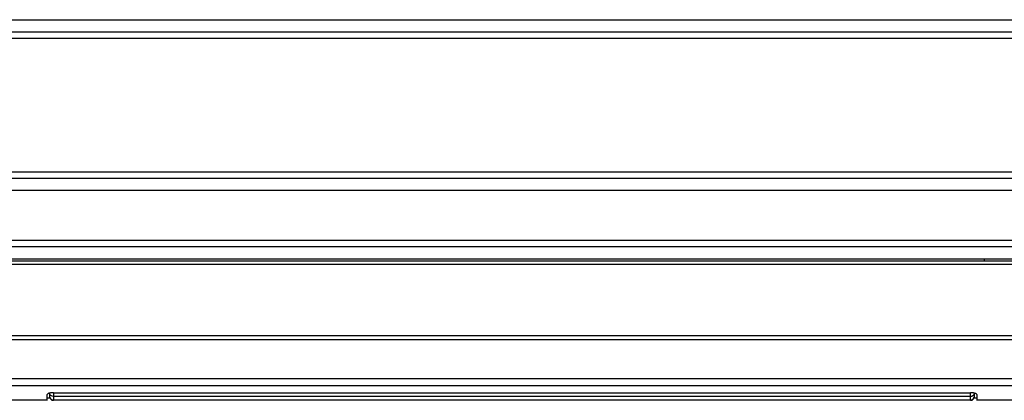
# Model space of a CAD drawing. Units: millimetres. Extents: x 0 to 420, y 0 to 297.
# Drawn here: x 86 to 104, y 68 to 75 of the extents above; entities that cross this region are included whole.
import ezdxf

# ---------------------------------------------------------------- set-up
doc = ezdxf.new("R2010")
doc.units = ezdxf.units.MM
doc.header["$LTSCALE"] = 23.1
doc.layers.get('0').update_dxf_attribs({"linetype": 'CONTINUOUS'})

msp = doc.modelspace()

# ---------------------------------------------------------------- linework, layer by layer
at = {"color": 9, "linetype": 'CONTINUOUS'}
for p, q in [((51.58, 75.442), (192.58, 75.442)), ((192.58, 75.082), (51.58, 75.082)), ((51.58, 72.547), (192.58, 72.547)), ((192.58, 72.187), (51.58, 72.187)), ((51.955, 71.242), (192.205, 71.242)), ((192.25, 70.777), (51.91, 70.777)), ((51.91, 69.427), (192.25, 69.427)), ((176.477, 68.471), (67.682, 68.471)), ((86.348, 68.333), (86.348, 68.265)), ((86.349, 68.265), (86.349, 68.201)), ((103.811, 68.265), (86.349, 68.265)), ((103.811, 68.201), (103.811, 68.265)), ((103.812, 68.265), (103.812, 68.333)), ((67.682, 68.2), (86.23, 68.2)), ((86.23, 68.24), (86.28, 68.24)), ((86.349, 68.201), (103.811, 68.201)), ((103.88, 68.24), (103.93, 68.24)), ((103.93, 68.2), (122.23, 68.2))]:
    msp.add_line(p, q, dxfattribs=at)
at = {"color": 7, "linetype": 'CONTINUOUS'}
for p, q in [((192.58, 75.202), (51.58, 75.202)), ((51.58, 72.427), (192.58, 72.427)), ((51.955, 71.122), (192.205, 71.122)), ((192.205, 70.882), (52.03, 70.882)), ((104.08, 70.852), (104.08, 70.882)), ((52.03, 70.852), (192.25, 70.852)), ((50.455, 69.352), (193.705, 69.352)), ((193.705, 68.602), (50.455, 68.602)), ((86.23, 68.191), (86.23, 68.302)), ((86.273, 68.33), (86.274, 68.268)), ((86.35, 68.339), (103.81, 68.339)), ((103.81, 68.333), (86.35, 68.333)), ((103.886, 68.268), (103.887, 68.33)), ((103.93, 68.302), (103.93, 68.191)), ((86.349, 68.201), (86.349, 68.194)), ((103.811, 68.194), (103.811, 68.201))]:
    msp.add_line(p, q, dxfattribs=at)
for centre, radius, start, end in [((86.349, 68.269), 0.075, 180.5023, 270.0023), ((103.81, 67.958), 0.381, 86.6808, 89.9898), ((103.811, 68.269), 0.075, 269.9977, 359.4977)]:
    msp.add_arc(centre, radius, start, end, dxfattribs=at)
at = {"color": 9, "linetype": 'CONTINUOUS'}
for centre, radius, start, end in [((103.812, 68.342), 0.0766, 269.9669, 272.1209), ((103.816, 68.338), 0.0704, 344.0548, 354.1997), ((103.818, 68.273), 0.0682, 356.1451, 359.4924), ((103.811, 68.278), 0.0775, 269.9861, 277.1385)]:
    msp.add_arc(centre, radius, start, end, dxfattribs=at)
at = {"color": 7, "linetype": 'CONTINUOUS'}
for points, knots in [([(86.232, 68.309), (86.231, 68.308), (86.23, 68.306), (86.23, 68.303), (86.23, 68.302)], [0, 0, 0, 0, 0.520315, 1, 1, 1, 1]), ([(86.258, 68.326), (86.252, 68.324), (86.243, 68.319), (86.234, 68.312), (86.232, 68.309)], [0, 0, 0, 0, 0.584208, 1, 1, 1, 1]), ([(86.273, 68.33), (86.271, 68.33), (86.265, 68.328), (86.26, 68.327), (86.258, 68.326)], [0, 0, 0, 0, 0.518554, 1, 1, 1, 1]), ([(103.887, 68.33), (103.884, 68.331), (103.879, 68.332), (103.873, 68.333), (103.87, 68.334)], [0, 0, 0, 0, 0.486896, 1, 1, 1, 1]), ([(103.93, 68.302), (103.93, 68.305), (103.922, 68.322), (103.901, 68.327), (103.887, 68.33)], [0, 0, 0, 0, 0.158196, 1, 1, 1, 1])]:
    msp.add_open_spline(points, degree=3, knots=knots, dxfattribs=at)
for points in [[(86.35, 68.339), (86.324, 68.339), (86.298, 68.337), (86.273, 68.33)], [(103.87, 68.334), (103.858, 68.336), (103.845, 68.338), (103.832, 68.338)]]:
    msp.add_open_spline(points, degree=3, dxfattribs=at)
at = {"color": 9, "linetype": 'CONTINUOUS'}
for points, knots in [([(86.348, 68.265), (86.33, 68.265), (86.294, 68.278), (86.275, 68.313), (86.274, 68.33)], [0, 0, 0, 0, 0.506435, 1, 1, 1, 1]), ([(103.884, 68.318), (103.88, 68.304), (103.861, 68.276), (103.83, 68.266), (103.815, 68.265)], [0, 0, 0, 0, 0.494361, 1, 1, 1, 1])]:
    msp.add_open_spline(points, degree=3, knots=knots, dxfattribs=at)
for points in [[(86.274, 68.272), (86.274, 68.266), (86.275, 68.26), (86.276, 68.254)], [(86.276, 68.254), (86.279, 68.245), (86.283, 68.237), (86.289, 68.23)], [(103.87, 68.228), (103.879, 68.239), (103.885, 68.254), (103.886, 68.268)], [(86.289, 68.23), (86.295, 68.222), (86.302, 68.216), (86.311, 68.211)], [(86.311, 68.211), (86.322, 68.204), (86.336, 68.201), (86.349, 68.201)], [(103.821, 68.202), (103.83, 68.203), (103.84, 68.206), (103.848, 68.21)], [(103.848, 68.21), (103.856, 68.215), (103.864, 68.221), (103.87, 68.228)]]:
    msp.add_open_spline(points, degree=3, dxfattribs=at)

doc.saveas('drawing.dxf')
